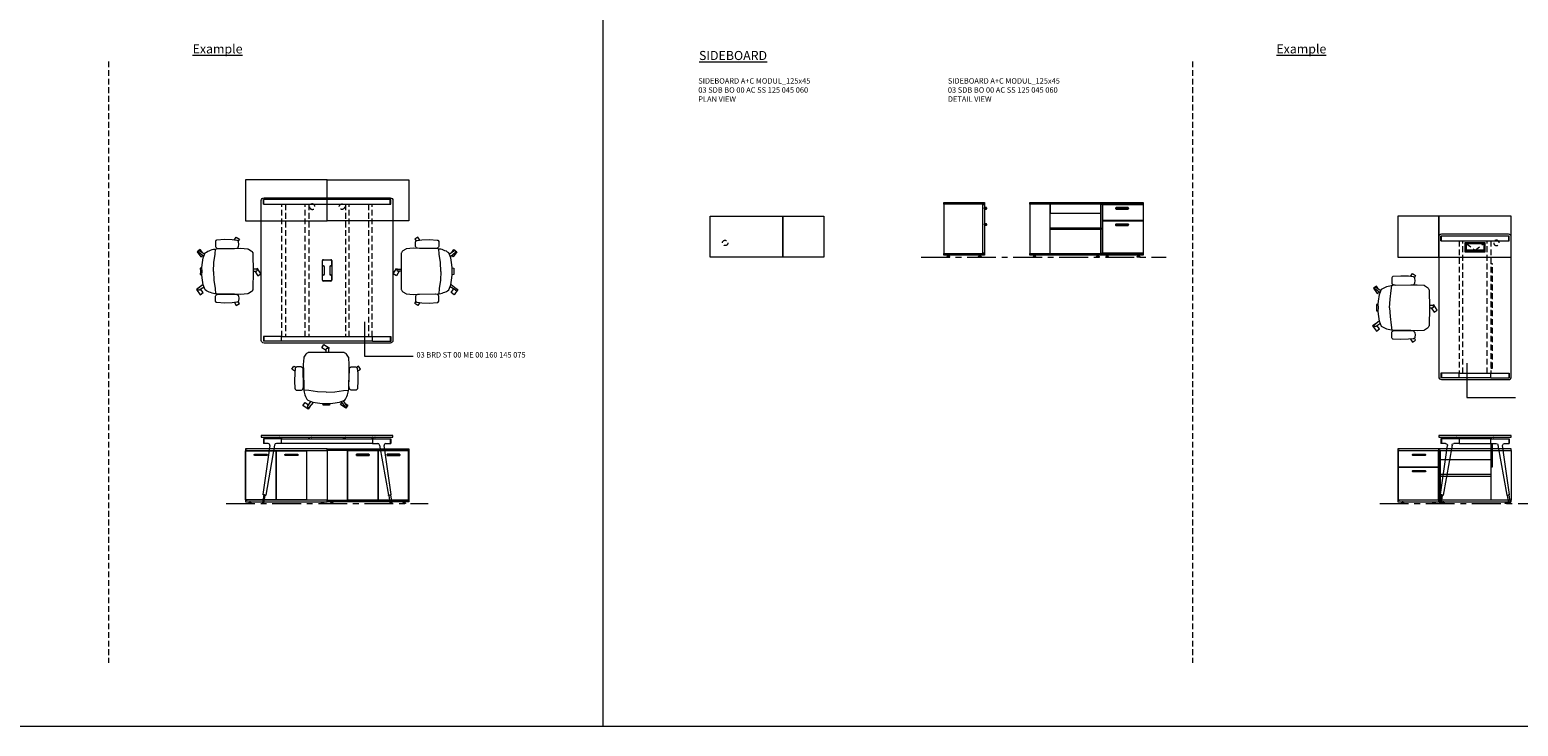
# Model space of a CAD drawing. Units: millimetres. Extents: x 3389 to 38715, y -5617 to 2137.
# Drawn here: x 6876 to 8516, y -5617 to -4850 of the extents above; entities that cross this region are included whole.
import ezdxf

# ---------------------------------------------------------------- set-up
doc = ezdxf.new("R2010")
doc.units = ezdxf.units.MM
doc.linetypes.add('CENTER', pattern=[50.8, 31.75, -6.35, 6.35, -6.35])
doc.linetypes.add('HIDDEN', pattern=[9.525, 6.35, -3.175])
for name, color, linetype, lineweight in [('Düz_Çizgi_Addo', 7, 'Continuous', 20), ('Eksen_Addo', 1, 'CENTER', 5), ('Kesik_Çizgi_Addo', 7, 'HIDDEN', 5), ('Referans_Addo', 5, 'Continuous', 5), ('Yazı_Addo', 3, 'Continuous', 5)]:
    doc.layers.add(name, color=color, linetype=linetype, lineweight=lineweight)
doc.styles.get("Standard").update_dxf_attribs({"font": 'arial.ttf'})

# ---------------------------------------------------------------- blocks, each defined once
blk = doc.blocks.new('03 SDB BO 00 AC SS 125 045 060_Plan')
at = {"layer": 'Düz_Çizgi_Addo'}
for points in [[(-45, 0), (-125, 0), (-125, 45), (-45, 45)], [(0, 0), (-45, 0), (-45, 45), (0, 45)]]:
    blk.add_lwpolyline(points, close=True, dxfattribs=at)
at = {"layer": 'Kesik_Çizgi_Addo'}
blk.add_circle((-108.65, 15.5), 3, dxfattribs=at)
blk = doc.blocks.new('03 SDB BO 00 AC SS 125 045 060_Side')
for points in [[(-0.1, -6.9), (2, -6.9, 0.414214), (2.3, -6.6), (2.3, -6.4, 0.414214), (2, -6.1), (-0.1, -6.1)], [(-0.1, -24.8), (2, -24.8, 0.414214), (2.3, -24.5), (2.3, -24.3, 0.414214), (2, -24), (-0.1, -24)]]:
    blk.add_lwpolyline(points, format="xyb", close=True)
at = {"layer": 'Düz_Çizgi_Addo'}
for points in [[(0, -1.8), (-45, -1.8), (-45, 0), (0, 0)], [(-1.9, -56.3), (-1.9, -1.8), (-44.9, -1.8), (-44.9, -56.3)], [(-1.9, -56), (-1.9, -2.1), (-0.1, -2.1), (-0.1, -56)], [(0, -58.1), (-45, -58.1), (-45, -56.3), (0, -56.3)], [(-41.4, -59.6), (-38.4, -59.6), (-39.4, -59.1), (-40.4, -59.1)], [(-41.4, -60.1), (-38.4, -60.1), (-38.4, -59.6), (-41.4, -59.6)], [(-39.4, -59.1), (-39.4, -58.1), (-40.4, -58.1), (-40.4, -59.1)], [(-3.7, -59.6), (-6.7, -59.6), (-5.7, -59.1), (-4.7, -59.1)], [(-3.7, -60.1), (-6.7, -60.1), (-6.7, -59.6), (-3.7, -59.6)], [(-5.7, -59.1), (-5.7, -58.1), (-4.7, -58.1), (-4.7, -59.1)]]:
    blk.add_lwpolyline(points, close=True, dxfattribs=at)
blk = doc.blocks.new('03 SDB BO 00 AC SS 125 045 060_Front')
for points in [[(-29.975, -6.9), (-16.775, -6.9, 0.41421356), (-16.475, -6.6), (-16.475, -6.4, 0.41421356), (-16.775, -6.1), (-29.975, -6.1, 0.41421356), (-30.275, -6.4), (-30.275, -6.6, 0.41421356)], [(-29.975, -24.95), (-16.775, -24.95, 0.41421356), (-16.475, -24.65), (-16.475, -24.45, 0.41421356), (-16.775, -24.15), (-29.975, -24.15, 0.41421356), (-30.275, -24.45), (-30.275, -24.65, 0.41421356)]]:
    blk.add_lwpolyline(points, format="xyb", close=True)
at = {"layer": 'Düz_Çizgi_Addo'}
for points in [[(-45, -1.8), (-125, -1.8), (-125, 0), (-45, 0)], [(0, -1.8), (-45, -1.8), (-45, 0), (0, 0)], [(-102.65, -56.3), (-102.65, -1.8), (-124.9, -1.8), (-124.9, -56.3)], [(-46.9, -1.8), (-102.65, -1.8), (-102.65, -11.8), (-46.9, -11.8)], [(-46.9, -56.3), (-46.9, -1.8), (-45.1, -1.8), (-45.1, -56.3)], [(-45, -58.1), (-125, -58.1), (-125, -56.3), (-45, -56.3)], [(-121.35, -59.6), (-118.35, -59.6), (-119.35, -59.1), (-120.35, -59.1)], [(-121.35, -60.1), (-118.35, -60.1), (-118.35, -59.6), (-121.35, -59.6)], [(-119.35, -59.1), (-119.35, -58.1), (-120.35, -58.1), (-120.35, -59.1)], [(-48.65, -59.6), (-51.65, -59.6), (-50.65, -59.1), (-49.65, -59.1)], [(-48.65, -60.1), (-51.65, -60.1), (-51.65, -59.6), (-48.65, -59.6)], [(-50.65, -59.1), (-50.65, -58.1), (-49.65, -58.1), (-49.65, -59.1)], [(0, -58.1), (-45, -58.1), (-45, -56.3), (0, -56.3)], [(-41.325, -59.6), (-38.325, -59.6), (-39.325, -59.1), (-40.325, -59.1)], [(-41.325, -60.1), (-38.325, -60.1), (-38.325, -59.6), (-41.325, -59.6)], [(-39.325, -59.1), (-39.325, -58.1), (-40.325, -58.1), (-40.325, -59.1)], [(-3.675, -59.6), (-6.675, -59.6), (-5.675, -59.1), (-4.675, -59.1)], [(-3.675, -60.1), (-6.675, -60.1), (-6.675, -59.6), (-3.675, -59.6)], [(-5.675, -59.1), (-5.675, -58.1), (-4.675, -58.1), (-4.675, -59.1)]]:
    blk.add_lwpolyline(points, close=True, dxfattribs=at)
for points in [[(-43.1, -2.1), (-43.1, -1.8), (-44.9, -1.8), (-44.9, -56.3), (-43.1, -56.3), (-43.1, -56)], [(-2.327, -2.1), (-0.15, -2.1), (-0.15, -19.9), (-44.85, -19.9), (-44.85, -2.1), (-1.9, -2.1)], [(-1.9, -2.1), (-1.9, -1.8), (-0.1, -1.8), (-0.1, -56.3), (-1.9, -56.3), (-1.9, -56)], [(-102.65, -28), (-46.9, -28), (-46.9, -29.8), (-102.65, -29.8)], [(-2.327, -20.15), (-0.15, -20.15), (-0.15, -56), (-44.85, -56), (-44.85, -20.15), (-1.9, -20.15)], [(-43.1, -20.15), (-43.1, -19.9)], [(-1.9, -20.15), (-1.9, -19.9)]]:
    blk.add_lwpolyline(points, dxfattribs=at)
blk = doc.blocks.new('03 SDB BO 00 B0 SS 090 045 060_Plan')
at = {"layer": 'Düz_Çizgi_Addo'}
blk.add_lwpolyline([(0, 0), (-90, 0), (-90, 45), (0, 45)], close=True, dxfattribs=at)
at = {"layer": 'Kesik_Çizgi_Addo'}
blk.add_circle((-73.65, 15.5), 3, dxfattribs=at)
blk = doc.blocks.new('03 SDB BO 00 B0 SS 090 045 060_Front')
for points in [[(-57.3, -6.9), (-44.1, -6.9, 0.414214), (-43.8, -6.6), (-43.8, -6.4, 0.414214), (-44.1, -6.1), (-57.3, -6.1, 0.414214), (-57.6, -6.4), (-57.6, -6.6, 0.414214)], [(-23.5, -6.9), (-10.3, -6.9, 0.414214), (-10, -6.6), (-10, -6.4, 0.414214), (-10.3, -6.1), (-23.5, -6.1, 0.414214), (-23.8, -6.4), (-23.8, -6.6, 0.414214)]]:
    blk.add_lwpolyline(points, format="xyb", close=True)
at = {"layer": 'Düz_Çizgi_Addo'}
for points in [[(0, -1.8), (-90, -1.8), (-90, 0), (0, 0)], [(-67.6, -56.3), (-67.6, -1.8), (-89.9, -1.8), (-89.9, -56.3)], [(0, -58.1), (-90, -58.1), (-90, -56.3), (0, -56.3)], [(-86.3, -59.6), (-83.3, -59.6), (-84.3, -59.1), (-85.3, -59.1)], [(-86.3, -60.1), (-83.3, -60.1), (-83.3, -59.6), (-86.3, -59.6)], [(-84.3, -59.1), (-84.3, -58.1), (-85.3, -58.1), (-85.3, -59.1)], [(-3.6, -59.6), (-6.6, -59.6), (-5.6, -59.1), (-4.6, -59.1)], [(-3.6, -60.1), (-6.6, -60.1), (-6.6, -59.6), (-3.6, -59.6)], [(-5.6, -59.1), (-5.6, -58.1), (-4.6, -58.1), (-4.6, -59.1)]]:
    blk.add_lwpolyline(points, close=True, dxfattribs=at)
for points in [[(-39.1, -2.1), (-67.4, -2.1), (-67.4, -56), (-33.9, -56), (-33.9, -2.1), (-39.1, -2.1)], [(-28.5, -2.1), (-33.7, -2.1), (-33.7, -56), (-0.2, -56), (-0.2, -2.1), (-28.5, -2.1)], [(-1.9, -2.1), (-1.9, -1.8), (-0.1, -1.8), (-0.1, -56.3), (-1.9, -56.3), (-1.9, -56)]]:
    blk.add_lwpolyline(points, dxfattribs=at)
blk = doc.blocks.new('O-Live_Addo')
at = {"layer": 'Düz_Çizgi_Addo'}
for p, q in [((-21.3, 58.8), (-17.7, 53.3)), ((-20.8, 60.2), (-21, 60)), ((-15.1, 54.3), (-19.7, 60)), ((15.6, 55), (20.3, 60.8)), ((21.8, 59.4), (18.3, 54)), ((21.4, 61), (21.4, 61)), ((-17.8, 41.9), (-23.4, 41.5)), ((-8.4, 43.3), (-17.8, 41.9)), ((1.3, 43.8), (-8.4, 43.3)), ((1.3, 43.8), (10.9, 43.3)), ((10.9, 43.3), (20.3, 41.9)), ((20.3, 41.9), (26, 41.5))]:
    blk.add_line(p, q, dxfattribs=at)
blk.add_lwpolyline([(-2.6, 56.3), (-2.2, 58.2), (1.3, 58.1), (4.7, 58.2), (5.1, 56.3), (1.3, 56.2), (-2.6, 56.3), (-5.9, 56), (-13.5, 54.9), (-19.1, 52.7, 0.129038), (-23.5, 40.4), (-23.9, 20.4), (-24.1, 13.4), (-23.6, 6.1, 0.123303), (-23.3, 5.2), (-21.2, 2, 0.122815), (-20.5, 1.3), (-19, 0.4, 0.127962), (-18.1, 0.2), (1.3, 0), (20.7, 0.2, 0.127962), (21.5, 0.4), (23.1, 1.3, 0.122815), (23.8, 2), (25.8, 5.2, 0.123303), (26.1, 6.1), (26.7, 13.4), (26.4, 20.4), (26.1, 40.4, 0.129038), (21.7, 52.7), (16, 54.9), (8.4, 56), (5.1, 56.3)], format="xyb", dxfattribs=at)
for points in [[(-19.4, 55.9), (-22.7, 58.2), (-20.3, 61.5), (-14.6, 57.4), (-16, 55.4)], [(19, 59.2), (18.9, 59.2), (21.3, 62.5), (27, 58.4), (24.6, 55.1), (20.8, 57.9)], [(-33.1, 20.7), (-36.5, 18.5), (-34.3, 15.1), (-32.2, 16.5)], [(35.7, 20.6), (39, 18.5), (36.8, 15.1), (34.7, 16.4)], [(1.2, -2.1), (6.1, -5.2), (3.9, -8.7), (-2, -4.9), (-1.2, -3.6)]]:
    blk.add_lwpolyline(points, dxfattribs=at)
for points in [[(-24.2, 18, -0.258394), (-25, 16.6), (-25.6, 16.3, -0.105055), (-26.2, 16), (-28.4, 15.8, -0.049513), (-28.7, 15.8), (-31.1, 16, -0.15049), (-32, 16.3), (-32.3, 16.5), (-32.6, 17.1, -0.096943), (-32.8, 17.8), (-33.4, 23), (-33.7, 31.4), (-33.1, 39.8, -0.115041), (-32.9, 40.5), (-32.6, 41), (-31.7, 41.4), (-28.6, 41.5), (-26.1, 41.4, -0.211678), (-24.9, 40.8), (-24.6, 40.4, -0.129199), (-24.2, 39.7), (-23.9, 37.8, -0.051041), (-23.8, 37.5)], [(26.8, 18, 0.258394), (27.6, 16.6), (28.1, 16.3, 0.105055), (28.8, 16), (30.9, 15.8, 0.049513), (31.2, 15.8), (33.7, 16, 0.15049), (34.6, 16.3), (34.8, 16.5), (35.2, 17.1, 0.096943), (35.4, 17.8), (35.9, 23), (36.2, 31.4), (35.7, 39.8, 0.115041), (35.5, 40.5), (35.2, 41), (34.3, 41.4), (31.1, 41.5), (28.6, 41.4, 0.211678), (27.4, 40.8), (27.1, 40.4, 0.129199), (26.8, 39.7), (26.4, 37.8, 0.051041), (26.4, 37.5)], [(0.1, -4.6), (-0.1, -4.6, -0.414214), (-1.2, -3.5), (-1.2, 0), (1.2, 0), (1.2, -3.5, -0.414214)]]:
    blk.add_lwpolyline(points, format="xyb", close=True, dxfattribs=at)
for centre, radius, start, end in [((-20.6, 59.3), 0.84, 120.6467, 212.6189), ((-20.3, 59.5), 0.84, 38.5722, 120.6467), ((21, 60.3), 0.84, 59.3533, 141.4278), ((20.9, 60), 1.12, 327.3811, 59.3533)]:
    blk.add_arc(centre, radius, start, end, dxfattribs=at)
blk = doc.blocks.new('Aluminum Cable Cover')
at = {"layer": 'Düz_Çizgi_Addo'}
for p, q in [((0, 9.85), (-10.5, 9.85)), ((-9.5, 9.85), (-9.5, -9.85)), ((-1, 9.85), (-1, -9.85)), ((0, -9.85), (-10.5, -9.85))]:
    blk.add_line(p, q, dxfattribs=at)
for points in [[(0, 10.85), (0, -10.85), (-10.5, -10.85), (-10.5, 10.85)], [(-1.1, 9.75), (-1.1, -9.75), (-8.5, -9.75), (-8.5, 9.75)]]:
    blk.add_lwpolyline(points, close=True, dxfattribs=at)
at = {"layer": 'Kesik_Çizgi_Addo'}
for p, q in [((-1.1, 9.75), (-8.5, 0)), ((-8.5, 0), (-1.1, -9.75))]:
    blk.add_line(p, q, dxfattribs=at)
blk = doc.blocks.new('03 BRD TB 00 2L 00 160 080 075_Plan')
at = {"layer": 'Düz_Çizgi_Addo'}
for p, q in [((37, 0), (-37, 0)), ((-40, -3), (-40, -157)), ((-37.6, -7.1), (-37.6, -2)), ((37.6, -2), (-37.6, -2)), ((-37.6, -7.1), (37.6, -7.1)), ((-37.1, -7.1), (-37.1, -2)), ((37.1, -7.1), (37.1, -2)), ((37.6, -7.1), (37.6, -2)), ((40, -157), (40, -3)), ((19.3, -32.5), (17.3, -32.5)), ((17.3, -147.5), (19.3, -147.5)), ((-17.6, -152.9), (-37.6, -152.9)), ((-37.6, -152.9), (-37.6, -158)), ((-17.6, -158), (-37.6, -158)), ((-37.1, -152.9), (-37.1, -158)), ((-37, -160), (37, -160)), ((-17.6, -158), (-17.6, -152.9)), ((-17.6, -158), (-17.6, -152.9)), ((-17.6, -152.9), (17.6, -152.9)), ((17.6, -158), (-17.6, -158)), ((17.6, -157.9), (17.6, -152.9)), ((17.6, -158), (17.6, -152.9)), ((17.6, -152.9), (37.6, -152.9)), ((17.6, -158), (37.6, -158)), ((37.1, -152.9), (37.1, -158)), ((37.6, -152.9), (37.6, -158))]:
    blk.add_line(p, q, dxfattribs=at)
for centre, major_axis, start_param, end_param in [((-37, -3), (-2.12, 2.12), 5.497787, 7.068583), ((37, -3), (-2.12, -2.12), 2.356194, 3.926991), ((-37, -157), (-2.12, -2.12), -0.785398, 0.785398), ((37, -157), (-2.12, 2.12), 2.356194, 3.926991)]:
    blk.add_ellipse(centre, major_axis=major_axis, ratio=1, start_param=start_param, end_param=end_param, dxfattribs=at)
at = {"layer": 'Kesik_Çizgi_Addo'}
for p, q in [((-17.3, -7.1), (-17.3, -152.9)), ((-13.3, -152.9), (-13.3, -7.1)), ((13.3, -152.9), (13.3, -7.1)), ((17.3, -7.1), (17.3, -152.9)), ((19.3, -147.5), (19.3, -32.5))]:
    blk.add_line(p, q, dxfattribs=at)
at = {"rotation": 89.99999999999999}
blk.add_blockref('Aluminum Cable Cover', (0, -9), dxfattribs=at)
blk = doc.blocks.new('03 BRD TB 00 2L 00 160 080 075_Side')
at = {"layer": 'Düz_Çizgi_Addo'}
for p, q in [((-38, -65.2), (-30.4, -11.2)), ((-17.6, -3.8), (-37.6, -3.8)), ((-37.6, -3.8), (-37.6, -8.9)), ((-32.4, -8.9), (-37.6, -8.9)), ((-37.1, -3.8), (-37.1, -8.9)), ((-25.3, -10.6), (-35, -65.7)), ((-17.6, -8.9), (-23.4, -8.9)), ((-20.3, -2), (-20.3, -2.1)), ((-20.1, -2.3), (-19.1, -2.3)), ((-19.1, -2.3), (-19, -2.3)), ((-19, -2.3), (-19, -2.3)), ((-19, -2.3), (-18, -2.3)), ((-17.8, -2.5), (-17.8, -3.8)), ((17.6, -3.8), (-17.6, -3.8)), ((-17.6, -3.8), (-17.6, -8.9)), ((-17.6, -8.9), (17.6, -8.9)), ((-17.3, -3.8), (-17.3, -2)), ((17.3, -3.8), (17.3, -2)), ((17.3, -8.9), (17.3, -34.4)), ((17.6, -8.9), (17.6, -3.8)), ((17.6, -3.8), (37.6, -3.8)), ((17.6, -8.9), (23.4, -8.9)), ((17.8, -2.5), (17.8, -3.8)), ((19, -2.3), (18, -2.3)), ((19.1, -2.3), (19, -2.3)), ((19, -2.3), (19, -2.3)), ((20.1, -2.3), (19.1, -2.3)), ((19.3, -34.4), (19.3, -8.9)), ((20.3, -2), (20.3, -2.1)), ((25.3, -10.6), (35, -65.7)), ((38, -65.2), (30.4, -11.2)), ((32.4, -8.9), (37.6, -8.9)), ((37.1, -3.8), (37.1, -8.9)), ((37.6, -3.8), (37.6, -8.9)), ((17.3, -34.4), (19.3, -34.4)), ((-38, -65.2), (-37.8, -65.6)), ((-35, -65.7), (-38, -65.2)), ((-37.8, -65.6), (-38, -65.2)), ((35, -65.7), (38, -65.2)), ((38, -65.2), (37.8, -65.6)), ((37.8, -65.6), (38, -65.2)), ((-37.3, -65.7), (-38.7, -74.1)), ((-38.7, -74.1), (-37.1, -74.3)), ((-37.8, -65.6), (-35.3, -66)), ((-37.1, -74.3), (-35.8, -66)), ((-35.3, -66), (-35, -65.7)), ((-35, -65.7), (-35.3, -66)), ((35.3, -66), (35, -65.7)), ((35, -65.7), (35.3, -66)), ((37.8, -65.6), (35.3, -66)), ((37.1, -74.3), (35.8, -66)), ((38.7, -74.1), (37.1, -74.3)), ((37.3, -65.7), (38.7, -74.1))]:
    blk.add_line(p, q, dxfattribs=at)
blk.add_lwpolyline([(-40, -1.8), (40, -1.8), (40, 0), (-40, 0)], close=True, dxfattribs=at)
for centre, start, end in [((-20.1, -2), 90, 180), ((-20.1, -2.1), 180, 270), ((-18, -2.5), 0, 90), ((-17.5, -2), 0, 90), ((17.5, -2), 90, 180), ((18, -2.5), 90, 180), ((20.1, -2), 0, 90), ((20.1, -2.1), 270, 0)]:
    blk.add_arc(centre, 0.2, start, end, dxfattribs=at)
at = {"layer": 'Düz_Çizgi_Addo', "extrusion": (0, 0, -1)}
for centre, major_axis, start_param, end_param in [((-32.4, -10.9), (1.41, 1.41), -0.785398, 0.924812), ((-23.4, -10.9), (-1.41, 1.41), 5.671617, 7.068583), ((23.4, -10.9), (1.41, 1.41), -0.785398, 0.611569), ((32.4, -10.9), (-1.41, 1.41), 5.358374, 7.068583), ((-37.9, -74.2), (-0.566, 0.566), 2.513274, 5.654867), ((37.9, -74.2), (-0.566, 0.566), 2.199115, 5.340708)]:
    blk.add_ellipse(centre, major_axis=major_axis, ratio=1, start_param=start_param, end_param=end_param, dxfattribs=at)
blk = doc.blocks.new('03 BRD ST 00 ME 00 160 145 075_Plan')
at = {"layer": 'Düz_Çizgi_Addo'}
for p, q in [((-69.5, 0), (69.5, 0)), ((-72.5, -157), (-72.5, -3)), ((-70.1, -7.1), (-70.1, -2)), ((70.1, -2), (-70.1, -2)), ((-70.1, -7.1), (70.1, -7.1)), ((-69.6, -7.1), (-69.6, -2)), ((69.6, -7.1), (69.6, -2)), ((70.1, -7.1), (70.1, -2)), ((72.5, -3), (72.5, -157)), ((-5.2, -90.8), (-5.2, -69.1)), ((-5, -74.1), (-5, -69.3)), ((-4.3, -68.2), (4.3, -68.2)), ((-4.1, -68.4), (4.1, -68.4)), ((-3.8, -75), (-4.1, -75)), ((-2.9, -84.1), (-2.9, -75.9)), ((2.9, -75.9), (2.9, -84.1)), ((4.1, -75), (3.8, -75)), ((5, -69.3), (5, -74.1)), ((5.2, -69.1), (5.2, -90.8)), ((-5, -90.6), (-5, -85.9)), ((4.3, -91.7), (-4.3, -91.7)), ((-4.1, -85), (-3.8, -85)), ((4.1, -91.5), (-4.1, -91.5)), ((3.8, -85), (4.1, -85)), ((5, -85.9), (5, -90.6)), ((-70.1, -152.9), (-70.1, -158)), ((-50.1, -152.9), (-70.1, -152.9)), ((-50.1, -158), (-70.1, -158)), ((-69.6, -152.9), (-69.6, -158)), ((69.5, -160), (-69.5, -160)), ((-50.1, -158), (-50.1, -152.9)), ((-50.1, -157.9), (-50.1, -152.9)), ((-50.1, -152.9), (50.1, -152.9)), ((50.1, -158), (-50.1, -158)), ((50.1, -152.9), (70.1, -152.9)), ((50.1, -158), (50.1, -152.9)), ((50.1, -157.9), (50.1, -152.9)), ((50.1, -158), (70.1, -158)), ((69.6, -152.9), (69.6, -158)), ((70.1, -152.9), (70.1, -158))]:
    blk.add_line(p, q, dxfattribs=at)
for centre, start, end in [((-4.3, -69.1), 90, 180), ((-4.1, -69.3), 90, 180), ((-4.1, -74.1), 180, 270), ((-3.8, -75.9), 0, 90), ((3.8, -75.9), 90, 180), ((4.1, -69.3), 0, 90), ((4.1, -74.1), 270, 0), ((4.3, -69.1), 0, 90), ((-4.3, -90.8), 180, 270), ((-4.1, -85.9), 90, 180), ((-4.1, -90.6), 180, 270), ((-3.8, -84.1), 270, 0), ((3.8, -84.1), 180, 270), ((4.1, -85.9), 0, 90), ((4.1, -90.6), 270, 0), ((4.3, -90.8), 270, 0)]:
    blk.add_arc(centre, 0.9, start, end, dxfattribs=at)
at = {"layer": 'Düz_Çizgi_Addo', "extrusion": (0, 0, -1)}
for centre, major_axis, start_param, end_param in [((-69.5, -3), (-2.12, 2.12), -0.785398, 0.785398), ((69.5, -3), (-2.12, -2.12), 2.356194, 3.926991), ((-69.5, -157), (-2.12, -2.12), 5.497787, 7.068583), ((69.5, -157), (-2.12, 2.12), 2.356194, 3.926991)]:
    blk.add_ellipse(centre, major_axis=major_axis, ratio=1, start_param=start_param, end_param=end_param, dxfattribs=at)
at = {"layer": 'Kesik_Çizgi_Addo'}
for p, q in [((-49.8, -152.9), (-49.8, -7.1)), ((-45.8, -7.1), (-45.8, -152.9)), ((-24.2, -152.9), (-24.2, -7.1)), ((-20.2, -7.1), (-20.2, -152.9)), ((20.2, -7.1), (20.2, -152.9)), ((24.2, -152.9), (24.2, -7.1)), ((45.8, -7.1), (45.8, -152.9)), ((49.8, -152.9), (49.8, -7.1))]:
    blk.add_line(p, q, dxfattribs=at)
blk = doc.blocks.new('03 BRD ST 00 ME 00 160 145 075_Side')
at = {"layer": 'Düz_Çizgi_Addo'}
for p, q in [((-70.5, -65.2), (-62.9, -11.2)), ((-50.1, -3.8), (-70.1, -3.8)), ((-70.1, -3.8), (-70.1, -8.9)), ((-64.9, -8.9), (-70.1, -8.9)), ((-69.6, -3.8), (-69.6, -8.9)), ((-57.8, -10.6), (-67.5, -65.7)), ((-50.1, -8.9), (-55.9, -8.9)), ((-52.8, -2), (-52.8, -2.1)), ((-52.6, -2.3), (-51.6, -2.3)), ((-51.6, -2.3), (-51.5, -2.3)), ((-51.5, -2.3), (-51.5, -2.3)), ((-51.5, -2.3), (-50.5, -2.3)), ((-50.3, -2.5), (-50.3, -3.8)), ((-50.1, -3.8), (50.1, -3.8)), ((-50.1, -8.9), (-50.1, -3.8)), ((50.1, -8.9), (-50.1, -8.9)), ((-49.8, -3.8), (-49.8, -2)), ((-20.2, -3.8), (-20.2, -2)), ((-19.7, -2.5), (-19.7, -3.8)), ((-18.5, -2.3), (-19.5, -2.3)), ((-18.4, -2.3), (-18.5, -2.3)), ((-17.4, -2.3), (-18.4, -2.3)), ((-18.4, -2.3), (-18.4, -2.3)), ((-17.2, -2), (-17.2, -2.1)), ((17.2, -2), (17.2, -2.1)), ((17.4, -2.3), (18.4, -2.3)), ((18.4, -2.3), (18.4, -2.3)), ((18.4, -2.3), (18.5, -2.3)), ((18.5, -2.3), (19.5, -2.3)), ((19.7, -2.5), (19.7, -3.8)), ((20.2, -3.8), (20.2, -2)), ((49.8, -3.8), (49.8, -2)), ((50.1, -3.8), (70.1, -3.8)), ((50.1, -3.8), (50.1, -8.9)), ((50.1, -8.9), (55.9, -8.9)), ((50.3, -2.5), (50.3, -3.8)), ((51.5, -2.3), (50.5, -2.3)), ((51.6, -2.3), (51.5, -2.3)), ((51.5, -2.3), (51.5, -2.3)), ((52.6, -2.3), (51.6, -2.3)), ((52.8, -2), (52.8, -2.1)), ((57.8, -10.6), (67.5, -65.7)), ((70.5, -65.2), (62.9, -11.2)), ((64.9, -8.9), (70.1, -8.9)), ((69.6, -3.8), (69.6, -8.9)), ((70.1, -3.8), (70.1, -8.9)), ((-70.5, -65.2), (-70.3, -65.6)), ((-67.5, -65.7), (-70.5, -65.2)), ((-70.3, -65.6), (-70.5, -65.2)), ((67.5, -65.7), (70.5, -65.2)), ((70.5, -65.2), (70.3, -65.6)), ((70.3, -65.6), (70.5, -65.2)), ((-69.8, -65.7), (-71.2, -74.1)), ((-71.2, -74.1), (-69.6, -74.3)), ((-70.3, -65.6), (-67.8, -66)), ((-69.6, -74.3), (-68.3, -66)), ((-67.8, -66), (-67.5, -65.7)), ((-67.5, -65.7), (-67.8, -66)), ((67.8, -66), (67.5, -65.7)), ((67.5, -65.7), (67.8, -66)), ((70.3, -65.6), (67.8, -66)), ((69.6, -74.3), (68.3, -66)), ((71.2, -74.1), (69.6, -74.3)), ((69.8, -65.7), (71.2, -74.1))]:
    blk.add_line(p, q, dxfattribs=at)
blk.add_lwpolyline([(-72.5, -1.8), (72.5, -1.8), (72.5, 0), (-72.5, 0)], close=True, dxfattribs=at)
for centre, start, end in [((-52.6, -2), 90, 180), ((-52.6, -2.1), 180, 270), ((-50.5, -2.5), 0, 90), ((-50, -2), 0, 90), ((-20, -2), 90, 180), ((-19.5, -2.5), 90, 180), ((-17.4, -2), 0, 90), ((-17.4, -2.1), 270, 0), ((17.4, -2), 90, 180), ((17.4, -2.1), 180, 270), ((19.5, -2.5), 0, 90), ((20, -2), 0, 90), ((50, -2), 90, 180), ((50.5, -2.5), 90, 180), ((52.6, -2), 0, 90), ((52.6, -2.1), 270, 0)]:
    blk.add_arc(centre, 0.2, start, end, dxfattribs=at)
for centre, major_axis, start_param, end_param in [((-64.9, -10.9), (1.41, 1.41), 5.358374, 7.068583), ((-55.9, -10.9), (-1.41, 1.41), -0.785398, 0.611569), ((55.9, -10.9), (1.41, 1.41), 5.671617, 7.068583), ((64.9, -10.9), (-1.41, 1.41), -0.785398, 0.924812), ((-70.4, -74.2), (0.566, 0.566), 2.199115, 5.340708), ((70.4, -74.2), (0.566, 0.566), 2.513274, 5.654867)]:
    blk.add_ellipse(centre, major_axis=major_axis, ratio=1, start_param=start_param, end_param=end_param, dxfattribs=at)

msp = doc.modelspace()

# ---------------------------------------------------------------- linework, layer by layer
at = {"layer": 'Eksen_Addo'}
for p, q in [((7858.252, -5099.881), (8128.252, -5099.881)), ((7092.524, -5371.462), (7315.024, -5371.462)), ((8363.753, -5371.462), (8528.753, -5371.462))]:
    msp.add_line(p, q, dxfattribs=at)
at = {"layer": 'Kesik_Çizgi_Addo'}
for p, q in [((6963.053, -4884.382), (6963.053, -5546.804)), ((8157.361, -4884.382), (8157.361, -5546.804))]:
    msp.add_line(p, q, dxfattribs=at)
at = {"layer": 'Referans_Addo'}
for p, q in [((7507.538, -4834.382), (7507.538, -5616.804)), ((3389.178, -5616.804), (38715.299, -5616.804))]:
    msp.add_line(p, q, dxfattribs=at)
at = {"layer": 'Yazı_Addo', "color": 3}
for p, q in [((7245.024, -5171.191), (7245.024, -5208.95)), ((7245.024, -5208.95), (7298.535, -5208.95)), ((8459.903, -5216.997), (8459.903, -5254.755)), ((8459.903, -5254.755), (8513.414, -5254.755))]:
    msp.add_line(p, q, dxfattribs=at)

# ---------------------------------------------------------------- block references
at = {"xscale": -1}
for name, p in [('03 SDB BO 00 B0 SS 090 045 060_Plan', (7113.774, -5059.953)), ('03 SDB BO 00 AC SS 125 045 060_Plan', (8383.753, -5099.881)), ('03 SDB BO 00 B0 SS 090 045 060_Front', (7113.774, -5311.362)), ('03 SDB BO 00 AC SS 125 045 060_Front', (8383.753, -5311.362))]:
    msp.add_blockref(name, p, dxfattribs=at)
for name, p in [('03 SDB BO 00 B0 SS 090 045 060_Plan', (7293.774, -5059.953)), ('03 BRD ST 00 ME 00 160 145 075_Plan', (7203.774, -5034.703)), ('03 SDB BO 00 AC SS 125 045 060_Side', (7928.252, -5039.781)), ('03 SDB BO 00 AC SS 125 045 060_Front', (8103.252, -5039.781)), ('03 SDB BO 00 AC SS 125 045 060_Plan', (7751.066, -5099.881)), ('03 BRD ST 00 ME 00 160 145 075_Side', (7203.774, -5296.462)), ('03 SDB BO 00 B0 SS 090 045 060_Front', (7293.774, -5311.362))]:
    msp.add_blockref(name, p)
at = {"xscale": -1, "rotation": 90}
for p in [(7122.216, -5114.394), (8418.445, -5154.573)]:
    msp.add_blockref('O-Live_Addo', p, dxfattribs=at)
for p, rotation in [((7285.332, -5114.394), 270), ((7204.082, -5205.011), 180)]:
    msp.add_blockref('O-Live_Addo', p, dxfattribs=dict(rotation=rotation))
at = {"layer": 'Düz_Çizgi_Addo'}
for name, p in [('03 BRD TB 00 2L 00 160 080 075_Plan', (8468.753, -5074.881)), ('03 BRD TB 00 2L 00 160 080 075_Side', (8468.753, -5296.462))]:
    msp.add_blockref(name, p, dxfattribs=at)

# ---------------------------------------------------------------- texts
at = {"layer": 'Yazı_Addo', "color": 3, "attachment_point": 1}
for s, insert, char_height, width in [('{\\fCentury Gothic|b0|i0|c162|p34;\\LExample}', (7055.549, -4865.581), 10, 276.57373), ('{\\fCentury Gothic|b0|i0|c162|p34;\\LExample}', (8249.857, -4865.581), 10, 276.57373), ('{\\fCentury Gothic|b0|i0|c162|p34;\\LSIDEBOARD}', (7613.636, -4872.87), 10, 276.57373), ('{\\fCentury Gothic|b0|i0|c162|p34;SIDEBOARD A+C MODUL_125x45\\P03 SDB BO 00 AC SS 125 045 060\\PPLAN VIEW}', (7612.85, -4902.87), 6, 200.81377), ('{\\fCentury Gothic|b0|i0|c162|p34;SIDEBOARD A+C MODUL_125x45\\P03 SDB BO 00 AC SS 125 045 060\\P\\C256;DETAIL VIEW}', (7887.875, -4902.87), 6, 236.8395), ('{\\fCentury Gothic|b0|i0|c162|p34;03 BRD ST 00 ME 00 160 145 075}', (7302.241, -5204.653), 6, 222.33468)]:
    msp.add_mtext(s, dxfattribs=dict(at, insert=insert, char_height=char_height, width=width))

doc.saveas('drawing.dxf')
